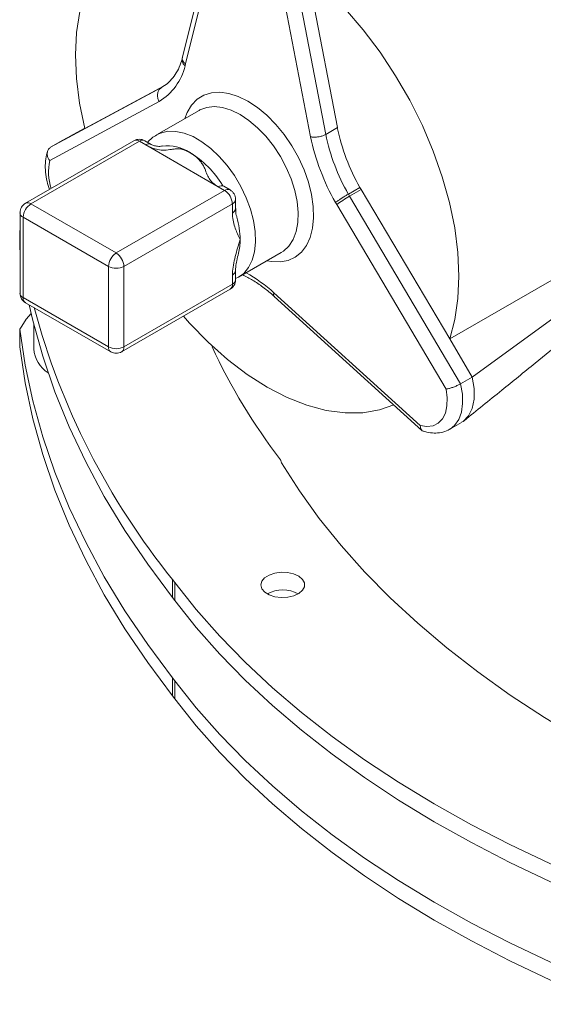
# Model space of a CAD drawing. Units: millimetres. Extents: x -74763 to -53937, y 78165 to 104675.
# Drawn here: x -74311 to -74215, y 102519 to 102699 of the extents above; entities that cross this region are included whole.
import ezdxf

# ---------------------------------------------------------------- set-up
doc = ezdxf.new("R2010")
doc.units = ezdxf.units.MM

msp = doc.modelspace()

# ---------------------------------------------------------------- linework, layer by layer
at = {"color": 7, "linetype": 'Continuous', "lineweight": 15}
for p, q in [((-74274.45, 102719.98), (-74281.26, 102692.45)), ((-74273.99, 102718.39), (-74280.71, 102691.23)), ((-74261.93, 102713.86), (-74255.09, 102678.37)), ((-74257.88, 102677.94), (-74264.62, 102712.98)), ((-74252.97, 102679.59), (-74258.42, 102707.88)), ((-74281.28, 102692.33), (-74281.32, 102692)), ((-74280.71, 102691.23), (-74280.75, 102690.87)), ((-74305.32, 102676), (-74285.07, 102686.92)), ((-74284.59, 102687.26), (-74299.09, 102679.44)), ((-74285.49, 102684.36), (-74305.48, 102673.59)), ((-74278.22, 102682.75), (-74286, 102678.26)), ((-74299.09, 102679.44), (-74303.19, 102677.22)), ((-74299.09, 102679.49), (-74301.85, 102677.95)), ((-74252.97, 102679.59), (-74255.09, 102678.37)), ((-74290.11, 102677.2), (-74309.91, 102665.77)), ((-74289.11, 102677.1), (-74308.91, 102665.67)), ((-74303.19, 102677.22), (-74305.32, 102676)), ((-74287.96, 102676.44), (-74289.11, 102677.1)), ((-74286.96, 102676.54), (-74288.11, 102677.2)), ((-74274.7, 102668.78), (-74287.96, 102676.44)), ((-74179.43, 102671.59), (-74232.46, 102640.98)), ((-74273.55, 102668.12), (-74274.7, 102668.78)), ((-74272.55, 102668.22), (-74273.7, 102668.88)), ((-74248.84, 102668.66), (-74250.96, 102667.44)), ((-74248.6, 102668.31), (-74248.84, 102668.66)), ((-74179.57, 102669.53), (-74228.35, 102634.02)), ((-74293.35, 102656.69), (-74273.55, 102668.12)), ((-74250.96, 102667.44), (-74250.72, 102667.09)), ((-74248.6, 102668.31), (-74250.72, 102667.09)), ((-74250.72, 102667.09), (-74230.47, 102632.79)), ((-74232.46, 102640.98), (-74248.6, 102668.31)), ((-74308.91, 102665.67), (-74293.35, 102656.69)), ((-74272.14, 102665.67), (-74291.94, 102654.24)), ((-74272.14, 102663.98), (-74272.14, 102665.67)), ((-74271.55, 102664.8), (-74271.55, 102666.49)), ((-74253.05, 102665.56), (-74253.32, 102665.94)), ((-74233.13, 102631.82), (-74253.05, 102665.56)), ((-74310.91, 102664.04), (-74310.91, 102649.34)), ((-74294.76, 102654.24), (-74310.32, 102663.22)), ((-74310.32, 102663.22), (-74310.32, 102648.53)), ((-74310.97, 102660.75), (-74310.91, 102660.82)), ((-74310.91, 102660.26), (-74310.97, 102660.75)), ((-74310.97, 102657.48), (-74310.97, 102660.75)), ((-74310.91, 102657), (-74310.97, 102657.48)), ((-74271, 102652.27), (-74263.22, 102656.76)), ((-74294.76, 102639.55), (-74294.76, 102654.24)), ((-74291.94, 102654.24), (-74291.94, 102639.55)), ((-74272.14, 102650.98), (-74272.14, 102652.67)), ((-74271.55, 102651.79), (-74271.55, 102653.48)), ((-74291.94, 102639.55), (-74272.14, 102650.98)), ((-74271.55, 102652.04), (-74271.01, 102652.29)), ((-74292.35, 102638.63), (-74272.55, 102650.06)), ((-74264.55, 102649.41), (-74237.82, 102625.15)), ((-74310.32, 102648.53), (-74294.76, 102639.55)), ((-74309.91, 102647.61), (-74294.35, 102638.63)), ((-74264.48, 102648.75), (-74237.53, 102624.28)), ((-74308.38, 102643.62), (-74308.38, 102639.2)), ((-74308.38, 102643.62), (-74308.38, 102639.2)), ((-74310.97, 102642.79), (-74310.55, 102643.31)), ((-74310.97, 102642.79), (-74310.97, 102639.52)), ((-74228.35, 102634.02), (-74232.46, 102640.98)), ((-74228.35, 102634.02), (-74230.47, 102632.79)), ((-74232.43, 102624.5), (-74230.28, 102625.74)), ((-74263.33, 102618.93), (-74263.16, 102618.36)), ((-74282.67, 102596.49), (-74283.04, 102597.02)), ((-74283.04, 102593.76), (-74283.04, 102597.02)), ((-74282.67, 102593.22), (-74282.67, 102596.49)), ((-74282.67, 102593.22), (-74283.04, 102593.76)), ((-74282.67, 102578.52), (-74283.04, 102579.06)), ((-74283.04, 102579.06), (-74283.04, 102575.79)), ((-74282.67, 102578.52), (-74282.67, 102575.26)), ((-74282.67, 102575.26), (-74283.04, 102575.79))]:
    msp.add_line(p, q, dxfattribs=at)
at = {"color": 7, "linetype": 'Continuous', "lineweight": 15, "flags": 128}
for points in [[(-74275.2, 102716.93), (-74276.65, 102717.31), (-74280.06, 102717.76), (-74283.32, 102717.72), (-74286.38, 102717.18), (-74289.22, 102716.16), (-74291.8, 102714.66), (-74294.1, 102712.71), (-74296.08, 102710.32), (-74297.74, 102707.52), (-74299.06, 102704.34), (-74300, 102700.81), (-74300.58, 102696.98), (-74300.77, 102692.88), (-74300.59, 102688.55), (-74300.02, 102684.06), (-74299.09, 102679.44)], [(-74232.46, 102640.98), (-74231.52, 102644.51), (-74230.96, 102648.36), (-74230.77, 102652.46), (-74230.97, 102656.79), (-74231.54, 102661.29), (-74232.49, 102665.91), (-74233.8, 102670.61), (-74235.46, 102675.32), (-74237.45, 102680.01), (-74239.75, 102684.62), (-74242.33, 102689.09), (-74245.17, 102693.39), (-74248.23, 102697.46), (-74251.48, 102701.26), (-74254.89, 102704.75), (-74258.42, 102707.88)], [(-74283.04, 102593.76), (-74287.58, 102599.82), (-74291.75, 102605.98), (-74295.53, 102612.21), (-74298.92, 102618.53), (-74301.93, 102624.9), (-74304.54, 102631.34), (-74306.75, 102637.82), (-74308.56, 102644.34), (-74309.22, 102647.22)], [(-74310.55, 102643.31), (-74309.79, 102644.6), (-74308.87, 102645.65)], [(-74310.55, 102643.31), (-74309.79, 102644.6), (-74308.87, 102645.65)], [(-74281.07, 102645.14), (-74279.97, 102643.87), (-74276.56, 102640.39), (-74273.03, 102637.26), (-74269.42, 102634.52), (-74265.77, 102632.19), (-74262.12, 102630.31), (-74258.51, 102628.88), (-74254.98, 102627.93), (-74251.57, 102627.47), (-74248.31, 102627.5), (-74245.25, 102628.02), (-74242.66, 102628.94)], [(-74283.04, 102579.06), (-74287.58, 102585.13), (-74291.75, 102591.28), (-74295.53, 102597.52), (-74298.92, 102603.83), (-74301.93, 102610.2), (-74304.54, 102616.64), (-74306.75, 102623.12), (-74308.56, 102629.65), (-74309.96, 102636.2), (-74310.97, 102642.79)], [(-74283.04, 102579.06), (-74287.58, 102585.13), (-74291.75, 102591.28), (-74295.53, 102597.52), (-74298.92, 102603.83), (-74301.93, 102610.2), (-74304.54, 102616.64), (-74306.75, 102623.12), (-74308.56, 102629.65), (-74309.96, 102636.2), (-74310.97, 102642.79)], [(-74283.04, 102575.79), (-74287.58, 102581.86), (-74291.75, 102588.01), (-74295.53, 102594.25), (-74298.92, 102600.56), (-74301.93, 102606.94), (-74304.54, 102613.37), (-74306.75, 102619.85), (-74308.56, 102626.38), (-74309.96, 102632.94), (-74310.97, 102639.52)], [(-74283.04, 102575.79), (-74287.58, 102581.86), (-74291.75, 102588.01), (-74295.53, 102594.25), (-74298.92, 102600.56), (-74301.93, 102606.94), (-74304.54, 102613.37), (-74306.75, 102619.85), (-74308.56, 102626.38), (-74309.96, 102632.94), (-74310.97, 102639.52)], [(-74230.33, 102625.76), (-74230.02, 102625.91), (-74229.03, 102626.91), (-74228.35, 102628.28), (-74228, 102629.98), (-74228, 102631.92), (-74228.35, 102634.02)], [(-74237.82, 102625.15), (-74236.6, 102624.98), (-74235.5, 102625.13), (-74234.55, 102625.6), (-74233.79, 102626.39), (-74233.25, 102627.45), (-74232.96, 102628.74), (-74232.92, 102630.22), (-74233.13, 102631.82)], [(-74263.16, 102618.36), (-74259.9, 102613.24), (-74256.27, 102608.2), (-74252.29, 102603.25), (-74247.97, 102598.4), (-74243.3, 102593.66), (-74238.3, 102589.03), (-74232.98, 102584.52), (-74227.34, 102580.14), (-74221.4, 102575.89), (-74215.16, 102571.8), (-74208.64, 102567.85), (-74201.84, 102564.06), (-74194.78, 102560.43), (-74187.46, 102556.97), (-74179.91, 102553.69), (-74172.13, 102550.59), (-74164.14, 102547.68), (-74155.95, 102544.95)], [(-74259.98, 102594.48), (-74260.91, 102594.05), (-74262.02, 102593.8), (-74263.21, 102593.74), (-74264.37, 102593.89), (-74265.41, 102594.23), (-74266.22, 102594.74), (-74266.75, 102595.36), (-74266.93, 102596.04), (-74266.76, 102596.72), (-74266.24, 102597.34), (-74265.44, 102597.85), (-74264.41, 102598.19), (-74263.25, 102598.35), (-74262.06, 102598.3), (-74260.95, 102598.05), (-74260.01, 102597.63), (-74259.33, 102597.06), (-74258.98, 102596.4), (-74258.97, 102595.71), (-74259.32, 102595.06), (-74259.98, 102594.48)], [(-74165.84, 102528.14), (-74174.37, 102530.49), (-74182.74, 102533.03), (-74190.91, 102535.77), (-74198.88, 102538.7), (-74206.64, 102541.82), (-74214.17, 102545.12), (-74221.47, 102548.59), (-74228.5, 102552.23), (-74235.28, 102556.03), (-74241.78, 102560), (-74247.99, 102564.11), (-74253.91, 102568.36), (-74259.52, 102572.75), (-74264.82, 102577.27), (-74269.79, 102581.92), (-74274.42, 102586.67), (-74278.72, 102591.53), (-74282.67, 102596.49)], [(-74165.84, 102524.88), (-74174.37, 102527.22), (-74182.74, 102529.77), (-74190.91, 102532.51), (-74198.88, 102535.44), (-74206.64, 102538.55), (-74214.17, 102541.85), (-74221.47, 102545.32), (-74228.5, 102548.96), (-74235.28, 102552.77), (-74241.78, 102556.73), (-74247.99, 102560.84), (-74253.91, 102565.1), (-74259.52, 102569.49), (-74264.82, 102574.01), (-74269.79, 102578.65), (-74274.42, 102583.4), (-74278.72, 102588.26), (-74282.67, 102593.22)], [(-74165.84, 102510.18), (-74174.37, 102512.52), (-74182.74, 102515.07), (-74190.91, 102517.81), (-74198.88, 102520.74), (-74206.64, 102523.86), (-74214.17, 102527.15), (-74221.47, 102530.62), (-74228.5, 102534.27), (-74235.28, 102538.07), (-74241.78, 102542.03), (-74247.99, 102546.14), (-74253.91, 102550.4), (-74259.52, 102554.79), (-74264.82, 102559.31), (-74269.79, 102563.95), (-74274.42, 102568.71), (-74278.72, 102573.57), (-74282.67, 102578.52)], [(-74165.84, 102510.18), (-74174.37, 102512.52), (-74182.74, 102515.07), (-74190.91, 102517.81), (-74198.88, 102520.74), (-74206.64, 102523.86), (-74214.17, 102527.15), (-74221.47, 102530.62), (-74228.5, 102534.27), (-74235.28, 102538.07), (-74241.78, 102542.03), (-74247.99, 102546.14), (-74253.91, 102550.4), (-74259.52, 102554.79), (-74264.82, 102559.31), (-74269.79, 102563.95), (-74274.42, 102568.71), (-74278.72, 102573.57), (-74282.67, 102578.52)], [(-74165.84, 102506.91), (-74174.37, 102509.26), (-74182.74, 102511.8), (-74190.91, 102514.54), (-74198.88, 102517.47), (-74206.64, 102520.59), (-74214.17, 102523.89), (-74221.47, 102527.36), (-74228.5, 102531), (-74235.28, 102534.8), (-74241.78, 102538.77), (-74247.99, 102542.88), (-74253.91, 102547.13), (-74259.52, 102551.52), (-74264.82, 102556.04), (-74269.79, 102560.69), (-74274.42, 102565.44), (-74278.72, 102570.3), (-74282.67, 102575.26)], [(-74165.84, 102506.91), (-74174.37, 102509.26), (-74182.74, 102511.8), (-74190.91, 102514.54), (-74198.88, 102517.47), (-74206.64, 102520.59), (-74214.17, 102523.89), (-74221.47, 102527.36), (-74228.5, 102531), (-74235.28, 102534.8), (-74241.78, 102538.77), (-74247.99, 102542.88), (-74253.91, 102547.13), (-74259.52, 102551.52), (-74264.82, 102556.04), (-74269.79, 102560.69), (-74274.42, 102565.44), (-74278.72, 102570.3), (-74282.67, 102575.26)]]:
    msp.add_lwpolyline(points, dxfattribs=at)
at = {"color": 8, "linetype": 'Continuous', "lineweight": 15, "flags": 128}
for points in [[(-74280.81, 102681.25), (-74280.37, 102682.39), (-74279.57, 102683.73), (-74278.55, 102684.78), (-74277.33, 102685.54), (-74275.94, 102685.98), (-74274.41, 102686.09), (-74272.77, 102685.86), (-74271.06, 102685.31), (-74269.31, 102684.45)], [(-74270.72, 102682), (-74272.34, 102682.79), (-74273.92, 102683.28), (-74275.43, 102683.45), (-74276.82, 102683.3), (-74278.08, 102682.83), (-74278.22, 102682.75)], [(-74269.31, 102684.45), (-74267.56, 102683.29), (-74265.84, 102681.86), (-74264.21, 102680.19), (-74262.68, 102678.32), (-74261.29, 102676.28), (-74260.07, 102674.12), (-74259.05, 102671.88), (-74258.24, 102669.61), (-74257.68, 102667.37), (-74257.36, 102665.19), (-74257.3, 102663.13), (-74257.49, 102661.23), (-74257.93, 102659.52), (-74258.62, 102658.05), (-74259.53, 102656.85), (-74260.65, 102655.94), (-74261.96, 102655.34), (-74263.42, 102655.07), (-74265.01, 102655.13), (-74265.81, 102655.27)], [(-74263.22, 102656.76), (-74262.8, 102657.03), (-74261.82, 102657.96), (-74261.04, 102659.16), (-74260.49, 102660.61), (-74260.19, 102662.27), (-74260.12, 102664.11), (-74260.31, 102666.08), (-74260.74, 102668.13), (-74261.4, 102670.23), (-74262.29, 102672.31), (-74263.37, 102674.33), (-74264.62, 102676.25), (-74266.02, 102678.01), (-74267.52, 102679.58), (-74269.1, 102680.92), (-74270.72, 102682)], [(-74285.96, 102678.28), (-74285.25, 102678.61), (-74283.92, 102678.92), (-74282.47, 102678.91), (-74280.92, 102678.59), (-74279.31, 102677.95), (-74277.69, 102677.01), (-74276.08, 102675.8), (-74274.54, 102674.34), (-74273.08, 102672.66), (-74271.75, 102670.82), (-74270.58, 102668.84), (-74269.6, 102666.78), (-74268.82, 102664.69), (-74268.27, 102662.61), (-74267.96, 102660.59), (-74267.9, 102658.68), (-74268.09, 102656.92), (-74268.52, 102655.36), (-74269.18, 102654.03), (-74270.07, 102652.97), (-74271, 102652.28)], [(-74287.96, 102676.44), (-74287.69, 102676.57), (-74287.42, 102676.63), (-74287.18, 102676.62), (-74286.96, 102676.54), (-74286.96, 102676.54)], [(-74230.47, 102632.79), (-74230.14, 102630.92), (-74230.09, 102629.17), (-74230.31, 102627.59), (-74230.81, 102626.25), (-74231.56, 102625.19), (-74232.38, 102624.52)]]:
    msp.add_lwpolyline(points, dxfattribs=at)
at = {"color": 7, "linetype": 'Continuous', "lineweight": 15}
for centre, radius, start, end in [((-74290.99, 102693.35), 10.53, 301.4479, 346.3962), ((-74215.85, 102687.39), 37.94, 191.8576, 209.5685), ((-74217.59, 102686.39), 41.16, 191.8499, 209.7902), ((-74217.97, 102686.16), 37.94, 191.8576, 209.5685), ((-74289.11, 102675.47), 2, 60.0027, 119.9973), ((-74284.05, 102668.7), 7.59, 56.9692, 96.8241), ((-74289.3, 102659.74), 17.97, 31.3857, 58.5085), ((-74275.21, 102665.53), 3.07, 2.6058, 57.3945), ((-74273.55, 102666.49), 2, 0, 60.0027), ((-74308.91, 102664.04), 2, 119.9973, 180), ((-74307.25, 102663.09), 3.07, 122.606, 177.394), ((-74286.45, 102658.95), 15.73, 0.6897, 15.7967), ((-74280.67, 102659.05), 9.95, 346.1244, 0.5267), ((-74291.69, 102654.1), 3.07, 122.606, 177.394), ((-74295.01, 102654.1), 3.07, 2.6058, 57.3945), ((-74293.35, 102656.97), 3.07, 242.6097, 297.39), ((-74273.55, 102651.79), 2, 299.9973, 0), ((-74308.91, 102649.34), 2, 180, 240.0027), ((-74178.45, 102681.54), 134.47, 195.0145, 218.9402), ((-74302.84, 102639.49), 5.54, 183.0482, 238.1863), ((-74293.35, 102642.28), 3.07, 242.6097, 297.39), ((-74293.35, 102640.36), 2, 240.0027, 299.9973), ((-74180.42, 102683.24), 104.93, 204.5933, 217.8001), ((-74262.93, 102589.11), 6.01, 61.9274, 118.0726)]:
    msp.add_arc(centre, radius, start, end, dxfattribs=at)
at = {"color": 8, "linetype": 'Continuous', "lineweight": 15}
for centre, radius, start, end in [((-74289.69, 102676.29), 1.01, 54.3739, 114.316), ((-74288.52, 102676.29), 1.01, 65.6813, 125.6273), ((-74295.88, 102671.56), 9.82, 168.0789, 198.2175), ((-74274.11, 102667.93), 1.04, 66.6125, 124.6425), ((-74272.96, 102667.31), 1.01, 65.6813, 125.6273), ((-74309.49, 102664.86), 1.01, 54.3739, 114.316), ((-74272.55, 102666.59), 1.01, 294.3731, 354.3082), ((-74309.91, 102664.14), 1.01, 185.6857, 245.6339), ((-74272.55, 102664.9), 1.01, 294.3731, 354.3082), ((-74272.54, 102653.58), 0.998, 294.113, 354.605), ((-74284.04, 102627.9), 29.03, 47.8359, 60.1778), ((-74273.11, 102650.87), 0.985, 304.9659, 6.3454), ((-74272.55, 102651.89), 1.01, 294.3731, 354.3082), ((-74309.91, 102649.44), 1.01, 185.6857, 245.6339), ((-74309.37, 102648.41), 0.959, 172.7352, 235.9549), ((-74293.81, 102639.43), 0.959, 172.7352, 235.9549), ((-74292.91, 102639.44), 0.985, 304.9659, 6.3454)]:
    msp.add_arc(centre, radius, start, end, dxfattribs=at)
at = {"color": 7, "linetype": 'Continuous', "lineweight": 15}
for centre, major_axis, ratio, start_param, end_param in [((-74279.3, 102692.04), (1.97, -0.35), 0.671508, 3.096313, 4.038069), ((-74251.64, 102666.37), (1.68, 1.08), 0.065986, 0.952761, 2.523557)]:
    msp.add_ellipse(centre, major_axis=major_axis, ratio=ratio, start_param=start_param, end_param=end_param, dxfattribs=at)
for points, knots in [([(-74281.3, 102692.11), (-74281.37, 102691.88), (-74281.62, 102691.1), (-74282.16, 102689.91), (-74282.99, 102688.66), (-74283.95, 102687.63), (-74284.71, 102687.15), (-74285.09, 102686.91)], [0, 0, 0, 0, 0.0908699, 0.3137098, 0.5385569, 0.7686698, 1, 1, 1, 1]), ([(-74281.3, 102692), (-74281.31, 102691.86), (-74281.31, 102691.58), (-74281.09, 102691.19), (-74280.86, 102690.96), (-74280.76, 102690.88), (-74280.75, 102690.87)], [0, 0, 0, 0, 0.3397327, 0.7354861, 0.9868659, 1, 1, 1, 1]), ([(-74285.07, 102686.92), (-74285.22, 102686.81), (-74285.51, 102686.59), (-74285.77, 102686.04), (-74285.84, 102685.41), (-74285.73, 102684.86), (-74285.58, 102684.52), (-74285.51, 102684.39), (-74285.49, 102684.36)], [0, 0, 0, 0, 0.2146551, 0.4293245, 0.6439933, 0.8586644, 0.9726533, 1, 1, 1, 1]), ([(-74285.94, 102678.26), (-74286.25, 102678.08), (-74286.88, 102677.72), (-74287.36, 102677.18), (-74287.6, 102676.91)], [0, 0, 0, 0, 0.509689, 1, 1, 1, 1]), ([(-74257.88, 102677.94), (-74257.86, 102677.93), (-74257.76, 102677.9), (-74257.47, 102677.85), (-74256.95, 102677.84), (-74256.28, 102677.93), (-74255.62, 102678.1), (-74255.27, 102678.28), (-74255.09, 102678.37)], [0, 0, 0, 0, 0.027341, 0.141355, 0.356008, 0.570688, 0.785346, 1, 1, 1, 1]), ([(-74305.32, 102676), (-74305.46, 102675.89), (-74305.74, 102675.68), (-74305.95, 102675.18), (-74305.97, 102674.6), (-74305.8, 102674.05), (-74305.59, 102673.72), (-74305.48, 102673.59), (-74305.48, 102673.59)], [0, 0, 0, 0, 0.2062837, 0.4125219, 0.621287, 0.8359178, 0.9960787, 1, 1, 1, 1]), ([(-74279.91, 102675.06), (-74279.95, 102675.08), (-74280, 102675.11), (-74280.06, 102675.15), (-74280.12, 102675.18), (-74280.17, 102675.2), (-74280.22, 102675.23), (-74280.26, 102675.25), (-74280.31, 102675.27), (-74280.36, 102675.3), (-74280.43, 102675.33), (-74280.49, 102675.36), (-74280.58, 102675.4), (-74280.66, 102675.43), (-74280.77, 102675.48), (-74280.89, 102675.52), (-74281.03, 102675.57), (-74281.18, 102675.61), (-74281.36, 102675.66), (-74281.57, 102675.7), (-74281.83, 102675.73), (-74282.02, 102675.74), (-74282.29, 102675.74), (-74282.65, 102675.71), (-74283.41, 102675.59), (-74284.47, 102675.43), (-74285.73, 102675.54), (-74286.82, 102675.88), (-74287.54, 102676.21), (-74287.89, 102676.4), (-74287.96, 102676.44)], [0, 0, 0, 0, 0.015193, 0.020849, 0.026502, 0.037786, 0.042444, 0.048868, 0.054898, 0.063214, 0.071026, 0.0818, 0.091935, 0.105921, 0.119106, 0.137323, 0.154564, 0.17847, 0.201282, 0.23322, 0.264678, 0.309444, 0.314853, 0.372793, 0.452327, 0.597148, 0.725965, 0.854304, 0.97161, 1, 1, 1, 1]), ([(-74284.96, 102676.26), (-74285.03, 102676.24), (-74285.37, 102676.14), (-74286, 102676.2), (-74286.62, 102676.36), (-74286.87, 102676.49), (-74286.96, 102676.54)], [0, 0, 0, 0, 0.09469, 0.462352, 0.787608, 1, 1, 1, 1]), ([(-74305.84, 102675.44), (-74305.92, 102675.17), (-74306.15, 102674.43), (-74306.32, 102673.11), (-74306.28, 102671.46), (-74306.03, 102669.84), (-74305.7, 102668.77), (-74305.55, 102668.29)], [0, 0, 0, 0, 0.129548, 0.352572, 0.580042, 0.810555, 1, 1, 1, 1]), ([(-74274.7, 102668.78), (-74274.76, 102668.82), (-74275.1, 102669.03), (-74275.68, 102669.44), (-74276.3, 102670.1), (-74276.77, 102670.98), (-74277.09, 102671.95), (-74277.48, 102672.73), (-74277.73, 102673.1), (-74277.93, 102673.37), (-74278.08, 102673.57), (-74278.31, 102673.82), (-74278.49, 102674), (-74278.67, 102674.16), (-74278.81, 102674.29), (-74278.95, 102674.4), (-74279.06, 102674.49), (-74279.17, 102674.57), (-74279.25, 102674.63), (-74279.34, 102674.69), (-74279.4, 102674.74), (-74279.47, 102674.78), (-74279.52, 102674.82), (-74279.57, 102674.85), (-74279.61, 102674.88), (-74279.66, 102674.91), (-74279.71, 102674.94), (-74279.77, 102674.98), (-74279.83, 102675.01), (-74279.88, 102675.04), (-74279.91, 102675.06)], [0, 0, 0, 0, 0.02839, 0.145696, 0.274035, 0.402852, 0.547673, 0.627207, 0.685147, 0.690556, 0.735322, 0.76678, 0.798718, 0.82153, 0.845436, 0.862677, 0.880894, 0.894079, 0.908065, 0.9182, 0.928975, 0.936786, 0.945103, 0.951132, 0.957556, 0.962214, 0.973498, 0.979152, 0.984807, 1, 1, 1, 1]), ([(-74273.69, 102668.88), (-74273.7, 102668.88), (-74273.85, 102668.95), (-74273.94, 102669.07), (-74273.95, 102669.08), (-74273.95, 102669.09)], [0, 0, 0, 0, 0.002958, 0.552325, 1, 1, 1, 1]), ([(-74253.32, 102665.94), (-74253.31, 102665.94), (-74253.24, 102665.99), (-74253.04, 102666.14), (-74252.61, 102666.42), (-74252.05, 102666.78), (-74251.47, 102667.14), (-74251.13, 102667.34), (-74250.96, 102667.44)], [0, 0, 0, 0, 0.007136, 0.143584, 0.358381, 0.572485, 0.786263, 1, 1, 1, 1]), ([(-74270.72, 102659.14), (-74270.72, 102659.15), (-74271.04, 102659.82), (-74271.52, 102660.83), (-74271.98, 102662.35), (-74272.13, 102663.31), (-74272.13, 102663.88), (-74272.14, 102663.98)], [0, 0, 0, 0, 0.002893, 0.469469, 0.708733, 0.947245, 1, 1, 1, 1]), ([(-74271.31, 102663.25), (-74271.32, 102663.28), (-74271.45, 102663.63), (-74271.54, 102664.12), (-74271.53, 102664.65), (-74271.53, 102664.81)], [0, 0, 0, 0, 0.075599, 0.731012, 1, 1, 1, 1]), ([(-74229.83, 102626.05), (-74227.54, 102627.9), (-74223.2, 102631.41), (-74217.09, 102636.36), (-74211.73, 102640.69), (-74207.13, 102644.4), (-74202.75, 102647.93), (-74198.48, 102651.36), (-74194.99, 102654.15), (-74192.35, 102656.25), (-74190.57, 102657.66), (-74188.52, 102659.28), (-74187.09, 102660.38), (-74186.3, 102660.98)], [0, 0, 0, 0, 0.150721, 0.285048, 0.402983, 0.504528, 0.589788, 0.694836, 0.790273, 0.825942, 0.871076, 0.929069, 1, 1, 1, 1]), ([(-74272.14, 102652.67), (-74272.13, 102652.77), (-74272.13, 102653.35), (-74271.98, 102654.48), (-74271.52, 102656.54), (-74271.04, 102658.1), (-74270.72, 102659.14), (-74270.72, 102659.14)], [0, 0, 0, 0, 0.0527391, 0.2912508, 0.5305156, 0.9971071, 1, 1, 1, 1]), ([(-74271.55, 102653.49), (-74271.55, 102653.49), (-74271.56, 102653.69), (-74271.51, 102654.3), (-74271.34, 102655.35), (-74271.14, 102656.2), (-74271.01, 102656.68), (-74271.01, 102656.68)], [0, 0, 0, 0, 0.005849, 0.250076, 0.575649, 0.99953, 1, 1, 1, 1]), ([(-74270.24, 102652.72), (-74269.64, 102652.4), (-74268.42, 102651.76), (-74266.59, 102650.5), (-74265.25, 102649.43), (-74264.54, 102648.8), (-74264.42, 102648.69)], [0, 0, 0, 0, 0.309739, 0.631014, 0.935922, 1, 1, 1, 1]), ([(-74233.13, 102631.82), (-74233.13, 102631.82), (-74233.02, 102631.83), (-74232.75, 102631.88), (-74232.22, 102632.02), (-74231.6, 102632.25), (-74230.98, 102632.52), (-74230.64, 102632.7), (-74230.47, 102632.79)], [0, 0, 0, 0, 0.003922, 0.164081, 0.378711, 0.587477, 0.793716, 1, 1, 1, 1]), ([(-74237.82, 102625.15), (-74237.82, 102625.15), (-74237.82, 102625.01), (-74237.79, 102624.7), (-74237.62, 102624.35), (-74237.43, 102624.15), (-74237.29, 102624.15), (-74237.29, 102624.15)], [0, 0, 0, 0, 0.006656, 0.277597, 0.640733, 0.993898, 1, 1, 1, 1]), ([(-74237.45, 102624.2), (-74237.17, 102624.11), (-74236.46, 102623.89), (-74235.3, 102623.75), (-74233.99, 102623.87), (-74233, 102624.14), (-74232.51, 102624.48), (-74232.39, 102624.56)], [0, 0, 0, 0, 0.1572898, 0.4107773, 0.6536119, 0.9145895, 1, 1, 1, 1])]:
    msp.add_open_spline(points, degree=3, knots=knots, dxfattribs=at)
at = {"color": 8, "linetype": 'Continuous', "lineweight": 15}
msp.add_open_spline([(-74264.55, 102649.41), (-74264.56, 102649.4), (-74264.58, 102649.3), (-74264.62, 102649.07), (-74264.6, 102648.84), (-74264.49, 102648.78), (-74264.46, 102648.77)], degree=3, knots=[0, 0, 0, 0, 0.063146, 0.326365, 0.821912, 1, 1, 1, 1], dxfattribs=at)

doc.saveas('drawing.dxf')
